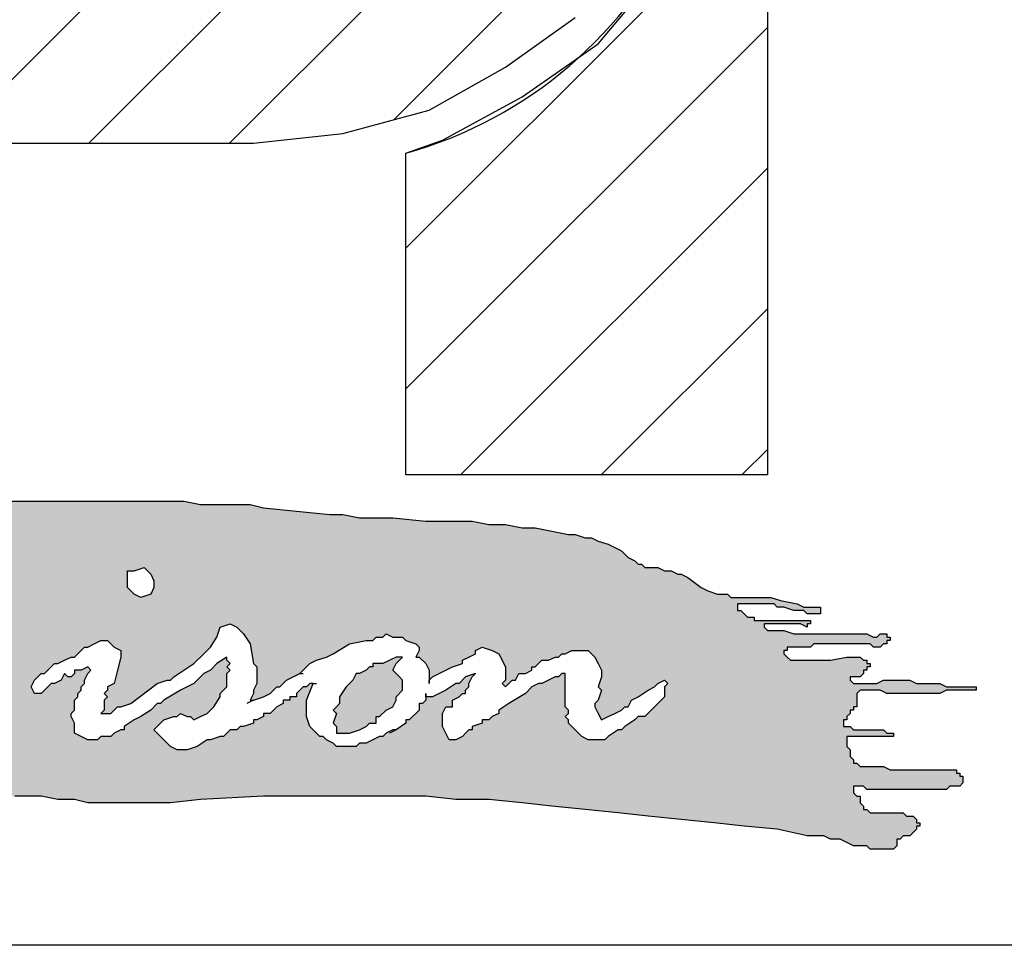
# Model space of a CAD drawing. Extents: x 198 to 416, y -33 to 253.
# Drawn here: x 226 to 251, y -27 to -3 of the extents above; entities that cross this region are included whole.
import ezdxf

# ---------------------------------------------------------------- set-up
doc = ezdxf.new("R2010")
doc.units = 0
doc.header["$LTSCALE"] = 5
doc.header["$MEASUREMENT"] = 0
doc.layers.get('0').update_dxf_attribs({"linetype": 'CONTINUOUS'})
doc.layers.add('AM_8', color=1, linetype='CONTINUOUS', lineweight=15)
doc.layers.add('PDF_Geometry', color=7, linetype='CONTINUOUS')
pattern_1 = [(45, (0, 0), (-0.0707107, 0.0707107), [])]

# ---------------------------------------------------------------- blocks, each defined once
blk = doc.blocks.new('logo')
at = {"layer": 'AM_8'}
h = blk.add_hatch(dxfattribs=at)
h.set_pattern_fill('_USER', scale=0.1, angle=45, style=0, pattern_type=0)
h.set_pattern_definition(pattern_1)
h.paths.add_polyline_path([(3.16667, 9.88667), (3.25667, 9.89667), (3.34333, 9.92), (3.42, 9.96333), (3.49, 10.01333), (3.53333, 10.06333), (3.56333, 10.12667), (3.57667, 10.18), (3.57667, 10.23333), (3.56333, 10.29), (3.53667, 10.34333), (3.48333, 10.4), (3.42333, 10.45), (3.35333, 10.48333), (3.27, 10.51333), (3.18333, 10.52667), (2.52, 10.52667), (2.52, 10.29667), (3.13333, 10.29667), (3.17, 10.29), (3.20667, 10.27333), (3.23667, 10.24667), (3.24667, 10.22333), (3.24667, 10.19667), (3.23667, 10.17), (3.20667, 10.14), (3.16667, 10.12), (3.12333, 10.11333), (2.52, 10.11333), (2.52, 9.55333), (2.88333, 9.55333), (2.88333, 9.88667)])
h = blk.add_hatch(dxfattribs=at)
h.set_pattern_fill('_USER', scale=0.1, angle=45, style=0, pattern_type=0)
h.set_pattern_definition(pattern_1)
edge = h.paths.add_edge_path()
edge.add_line((3.32, 9.55333), (3.68333, 9.55333))
edge.add_line((3.68333, 9.55333), (3.68333, 10.11333))
edge.add_line((3.68333, 10.11333), (3.59667, 10.11333))
edge.add_arc((3.202, 10.29466), 0.43433, 331.54555, 335.32434, ccw=False)
edge.add_line((3.58386, 10.08772), (3.56333, 10.04667))
edge.add_line((3.56333, 10.04667), (3.51333, 9.98667))
edge.add_line((3.51333, 9.98667), (3.49438, 9.97348))
edge.add_arc((3.202, 10.29466), 0.43433, 285.76445, 312.31351, ccw=False)
edge.add_line((3.32, 9.87667), (3.32, 9.55333))
h = blk.add_hatch(color=7, dxfattribs=at)
h.paths.add_polyline_path([(3.11333, 9.52333), (3.09667, 9.52667), (2.88667, 9.52667), (2.82333, 9.53), (2.79, 9.53), (2.76, 9.53333), (2.5, 9.53333), (2.47, 9.53), (2.43667, 9.53), (2.42, 9.52667), (2.40333, 9.52667), (2.39667, 9.52333), (2.39, 9.52333), (2.37333, 9.52), (2.37, 9.51333), (2.37, 9.5), (2.36, 9.48), (2.35333, 9.47333), (2.35667, 9.47), (2.34333, 9.45), (2.34333, 9.44667), (2.34, 9.44333), (2.33333, 9.43333), (2.32667, 9.42667), (2.32667, 9.42), (2.32333, 9.41667), (2.32, 9.41667), (2.32, 9.41), (2.31667, 9.40667), (2.31, 9.40333), (2.30667, 9.4), (2.30667, 9.39667), (2.3, 9.39), (2.29667, 9.39), (2.29667, 9.38333), (2.29, 9.37667), (2.28, 9.36), (2.27333, 9.35667), (2.27, 9.35667), (2.26333, 9.36333), (2.25667, 9.35), (2.25667, 9.30333), (2.26, 9.30333), (2.26667, 9.30667), (2.27667, 9.31333), (2.28, 9.32333), (2.27667, 9.32667), (2.27, 9.32667), (2.26667, 9.33), (2.26667, 9.33333), (2.27, 9.34), (2.27667, 9.34667), (2.28, 9.35333), (2.29667, 9.35667), (2.31667, 9.35667), (2.32, 9.35), (2.33, 9.35), (2.33667, 9.35333), (2.34667, 9.36), (2.35333, 9.36333), (2.36333, 9.37), (2.37, 9.37667), (2.38, 9.38333), (2.39333, 9.39), (2.4, 9.38667), (2.4, 9.38), (2.39333, 9.36), (2.38667, 9.35), (2.38333, 9.34333), (2.37667, 9.33667), (2.37333, 9.32667), (2.37667, 9.32333), (2.38667, 9.32667), (2.38667, 9.33), (2.39333, 9.33), (2.39667, 9.33333), (2.40333, 9.33667), (2.40667, 9.33667), (2.42, 9.34333), (2.42667, 9.35), (2.43333, 9.35333), (2.44333, 9.36), (2.46, 9.37), (2.47, 9.37667), (2.47667, 9.37667), (2.48333, 9.38333), (2.49333, 9.38667), (2.50333, 9.38), (2.50667, 9.37667), (2.50667, 9.35667), (2.50333, 9.35), (2.5, 9.34), (2.5, 9.33333), (2.49333, 9.33), (2.49667, 9.32667), (2.49333, 9.32333), (2.49, 9.31333), (2.48667, 9.31), (2.48667, 9.30667), (2.48333, 9.3), (2.48, 9.29), (2.47333, 9.28), (2.48333, 9.28), (2.49, 9.28333), (2.51333, 9.28333), (2.53, 9.28), (2.54, 9.27333), (2.54, 9.25333), (2.53667, 9.25333), (2.52667, 9.25667), (2.52, 9.26667), (2.52, 9.27), (2.51667, 9.27), (2.51, 9.27333), (2.48667, 9.27333), (2.48333, 9.27), (2.47667, 9.27), (2.47, 9.26667), (2.46667, 9.26667), (2.46667, 9.26), (2.46333, 9.25667), (2.46, 9.25), (2.45667, 9.24667), (2.45333, 9.24), (2.45, 9.23667), (2.45, 9.22667), (2.44333, 9.22333), (2.44333, 9.22), (2.44, 9.21667), (2.44, 9.21), (2.43, 9.2), (2.43, 9.19333), (2.42667, 9.19), (2.42333, 9.18333), (2.41718, 9.1741), (2.43, 9.17667), (2.44667, 9.18333), (2.46, 9.18667), (2.51, 9.19667), (2.52333, 9.19667), (2.54, 9.2), (2.55667, 9.2), (2.57333, 9.20333), (2.62, 9.20333), (2.63667, 9.20667), (2.65333, 9.20667), (2.67, 9.21), (2.67667, 9.21333), (2.71, 9.21333), (2.71667, 9.21), (2.72333, 9.21), (2.73, 9.20667), (2.73333, 9.20667), (2.74667, 9.2), (2.75667, 9.2), (2.76, 9.19667), (2.79667, 9.19667), (2.81333, 9.2), (2.82667, 9.20333), (2.84333, 9.20667), (2.85, 9.20667), (2.86, 9.21), (2.86667, 9.21), (2.87333, 9.21333), (2.88333, 9.21667), (2.90333, 9.22667), (2.91333, 9.22667), (2.91667, 9.23), (2.95333, 9.23), (2.97, 9.22667), (2.98667, 9.22667), (3, 9.22333), (3.08333, 9.22333), (3.11333, 9.22667), (3.17667, 9.23), (3.34, 9.23), (3.37, 9.22667), (3.40333, 9.22667), (3.43667, 9.22333), (3.46667, 9.22), (3.53333, 9.21333), (3.56333, 9.21), (3.63, 9.20333), (3.66, 9.2), (3.69333, 9.19667), (3.72333, 9.19), (3.74, 9.19), (3.74667, 9.18667), (3.75667, 9.18667), (3.77, 9.18), (3.78333, 9.18), (3.78667, 9.17667), (3.81, 9.17667), (3.81333, 9.18), (3.81333, 9.18667), (3.81667, 9.18667), (3.82, 9.19), (3.82667, 9.19), (3.83333, 9.19667), (3.83333, 9.2), (3.83667, 9.2), (3.83667, 9.20333), (3.83333, 9.20333), (3.83333, 9.20667), (3.83, 9.21), (3.82333, 9.21), (3.82, 9.21333), (3.78667, 9.21333), (3.78333, 9.21667), (3.78, 9.21667), (3.78, 9.22), (3.77667, 9.22333), (3.77667, 9.23), (3.77333, 9.23), (3.77, 9.23333), (3.77, 9.24), (3.78, 9.24), (3.78333, 9.23667), (3.86333, 9.23667), (3.86667, 9.24), (3.87667, 9.24), (3.88, 9.24333), (3.88, 9.25), (3.87667, 9.25), (3.87667, 9.25333), (3.87333, 9.25333), (3.87333, 9.25667), (3.80667, 9.25667), (3.8, 9.26), (3.77667, 9.26), (3.77333, 9.26333), (3.77, 9.26333), (3.77, 9.26667), (3.76667, 9.27), (3.76667, 9.27667), (3.76333, 9.28), (3.76333, 9.29), (3.81, 9.29), (3.81, 9.29333), (3.80333, 9.29333), (3.8, 9.29667), (3.77, 9.29667), (3.76667, 9.3), (3.76, 9.3), (3.76, 9.30667), (3.76333, 9.30667), (3.76333, 9.31), (3.76667, 9.31333), (3.76667, 9.31667), (3.77, 9.31667), (3.77, 9.32), (3.77333, 9.32), (3.77333, 9.33333), (3.77667, 9.33667), (3.79667, 9.33667), (3.80333, 9.33333), (3.85667, 9.33333), (3.86333, 9.33667), (3.89333, 9.33667), (3.89333, 9.34), (3.86333, 9.34), (3.85667, 9.34333), (3.83333, 9.34333), (3.82667, 9.34667), (3.8, 9.34667), (3.79333, 9.34333), (3.77, 9.34333), (3.76667, 9.34667), (3.76667, 9.35), (3.77667, 9.35), (3.78, 9.35333), (3.78, 9.35667), (3.78333, 9.35667), (3.78333, 9.36), (3.78667, 9.36), (3.78667, 9.36333), (3.78333, 9.36333), (3.78333, 9.36667), (3.78, 9.36667), (3.77667, 9.37), (3.76333, 9.37), (3.74667, 9.36667), (3.70667, 9.36667), (3.7, 9.37333), (3.7, 9.37667), (3.70333, 9.37667), (3.70333, 9.38), (3.72667, 9.38), (3.73, 9.38333), (3.78667, 9.38333), (3.79, 9.38), (3.79667, 9.38), (3.8, 9.38333), (3.80333, 9.38333), (3.80333, 9.38667), (3.80667, 9.38667), (3.80667, 9.39), (3.80333, 9.39), (3.80333, 9.39333), (3.79667, 9.39333), (3.79333, 9.39), (3.79, 9.39), (3.78333, 9.39333), (3.71, 9.39333), (3.7, 9.39667), (3.68333, 9.39667), (3.68, 9.4), (3.68, 9.40333), (3.71667, 9.40333), (3.72333, 9.4), (3.72333, 9.40333), (3.72667, 9.40333), (3.72667, 9.40667), (3.67, 9.40667), (3.67, 9.41), (3.66333, 9.41), (3.65667, 9.41667), (3.65333, 9.41667), (3.65333, 9.42333), (3.69, 9.42333), (3.69333, 9.42), (3.7, 9.42), (3.71, 9.41667), (3.72, 9.41667), (3.72333, 9.41333), (3.73667, 9.41333), (3.73667, 9.42), (3.72, 9.42), (3.71333, 9.42333), (3.69667, 9.42667), (3.68667, 9.43), (3.64667, 9.43), (3.64333, 9.43333), (3.63333, 9.43333), (3.62333, 9.43667), (3.61667, 9.44), (3.60333, 9.45), (3.59667, 9.45333), (3.59333, 9.45333), (3.58667, 9.45667), (3.58, 9.45667), (3.57333, 9.46), (3.56, 9.46), (3.55667, 9.46333), (3.55333, 9.46333), (3.55, 9.46667), (3.54333, 9.47), (3.53667, 9.47667), (3.52333, 9.48333), (3.51333, 9.48667), (3.50667, 9.49), (3.5, 9.49), (3.49, 9.49333), (3.48333, 9.49333), (3.45, 9.5), (3.43667, 9.5), (3.42, 9.50333), (3.40333, 9.50333), (3.38667, 9.50667), (3.34, 9.50667), (3.30667, 9.51), (3.27333, 9.51), (3.25667, 9.51333), (3.24333, 9.51333), (3.17667, 9.52), (3.16333, 9.52333)])
h.paths.add_polyline_path([(2.92, 9.37), (2.91333, 9.36333), (2.90667, 9.35333), (2.89333, 9.34667), (2.88667, 9.34), (2.88333, 9.34), (2.87667, 9.33333), (2.87, 9.33333), (2.86333, 9.32667), (2.85333, 9.32333), (2.84667, 9.32), (2.84333, 9.32), (2.83333, 9.31333), (2.83, 9.31667), (2.81667, 9.31), (2.81, 9.31), (2.80333, 9.30667), (2.79333, 9.30333), (2.79, 9.3), (2.77667, 9.3), (2.77333, 9.29667), (2.76667, 9.29667), (2.75333, 9.29333), (2.74333, 9.29), (2.72667, 9.29), (2.72, 9.28667), (2.71, 9.29), (2.70333, 9.28667), (2.7, 9.28667), (2.69667, 9.29), (2.69667, 9.28667), (2.69333, 9.28667), (2.68667, 9.29), (2.68, 9.29), (2.67333, 9.29667), (2.67, 9.29667), (2.66667, 9.3), (2.66667, 9.30333), (2.67, 9.31), (2.67667, 9.31333), (2.70333, 9.33), (2.74667, 9.35), (2.75, 9.35333), (2.75667, 9.35333), (2.76333, 9.36), (2.76667, 9.36), (2.79333, 9.37), (2.80333, 9.37333), (2.81667, 9.38), (2.83, 9.38333), (2.84333, 9.38333), (2.85, 9.38), (2.85333, 9.37667), (2.85333, 9.37333), (2.84667, 9.36), (2.83667, 9.36), (2.83667, 9.36333), (2.82667, 9.36), (2.82, 9.36333), (2.81667, 9.36), (2.80667, 9.36), (2.8, 9.35667), (2.77333, 9.35), (2.75333, 9.34333), (2.74667, 9.34), (2.73667, 9.33333), (2.71333, 9.32333), (2.70667, 9.31667), (2.71, 9.31667), (2.71333, 9.31333), (2.75, 9.31333), (2.77333, 9.32), (2.78, 9.32), (2.79333, 9.32667), (2.8, 9.32667), (2.80667, 9.33), (2.81, 9.33), (2.82333, 9.33667), (2.83333, 9.33667), (2.83667, 9.34), (2.84667, 9.34667), (2.85667, 9.34667), (2.86, 9.35333), (2.86667, 9.35333), (2.88, 9.36333), (2.88667, 9.36667), (2.89667, 9.37333), (2.9, 9.37333), (2.9, 9.38), (2.90333, 9.38), (2.9, 9.38333), (2.90333, 9.38667), (2.89667, 9.39333), (2.89667, 9.39667), (2.89333, 9.39667), (2.88, 9.40333), (2.85, 9.41), (2.83333, 9.41333), (2.81, 9.41333), (2.80333, 9.41667), (2.79667, 9.41333), (2.78667, 9.41333), (2.77, 9.41667), (2.76667, 9.42), (2.76667, 9.42667), (2.77667, 9.43667), (2.78667, 9.44), (2.79333, 9.44333), (2.81, 9.44667), (2.82333, 9.45333), (2.83, 9.45333), (2.87, 9.47333), (2.87333, 9.47667), (2.87667, 9.48333), (2.87333, 9.48667), (2.87, 9.48667), (2.86667, 9.49), (2.86333, 9.49), (2.84333, 9.49333), (2.83, 9.49667), (2.82333, 9.49333), (2.82, 9.49667), (2.81, 9.49333), (2.80667, 9.49667), (2.80333, 9.49667), (2.8, 9.49333), (2.79, 9.49333), (2.78667, 9.49), (2.79, 9.48333), (2.79, 9.47667), (2.78, 9.45667), (2.77667, 9.44667), (2.77, 9.43333), (2.76667, 9.43), (2.74333, 9.38333), (2.74, 9.38), (2.73333, 9.36), (2.73, 9.35667), (2.73, 9.35333), (2.72333, 9.34667), (2.71667, 9.35), (2.71333, 9.35333), (2.70667, 9.36333), (2.7, 9.37), (2.70667, 9.38), (2.71333, 9.39333), (2.72, 9.4), (2.72333, 9.40667), (2.72333, 9.41), (2.72667, 9.41333), (2.72667, 9.41667), (2.73333, 9.42333), (2.73333, 9.42667), (2.73667, 9.43), (2.73667, 9.43333), (2.74, 9.43333), (2.74333, 9.44333), (2.75, 9.44667), (2.74667, 9.45), (2.75333, 9.45667), (2.75, 9.45667), (2.75667, 9.47), (2.76333, 9.47667), (2.76333, 9.48333), (2.77, 9.48667), (2.77, 9.49), (2.75667, 9.49), (2.74667, 9.48667), (2.73333, 9.48667), (2.72333, 9.48333), (2.70667, 9.48333), (2.70667, 9.48), (2.69667, 9.48), (2.69, 9.47667), (2.68, 9.47333), (2.67667, 9.47333), (2.67, 9.46667), (2.66333, 9.46333), (2.65667, 9.45667), (2.65, 9.46), (2.64667, 9.46667), (2.64667, 9.47333), (2.65, 9.47667), (2.66, 9.48333), (2.66667, 9.48667), (2.67667, 9.49), (2.69, 9.49333), (2.69333, 9.49333), (2.69667, 9.49), (2.7, 9.49333), (2.71667, 9.5), (2.74333, 9.5), (2.75, 9.50333), (2.75667, 9.50333), (2.77, 9.50667), (2.78, 9.51), (2.78333, 9.51), (2.78667, 9.50667), (2.8, 9.51), (2.84, 9.51), (2.86, 9.50667), (2.87, 9.50667), (2.88333, 9.5), (2.89667, 9.49), (2.9, 9.48667), (2.9, 9.47667), (2.89667, 9.47), (2.88, 9.45667), (2.84667, 9.44), (2.83, 9.43333), (2.83667, 9.43333), (2.85, 9.43), (2.85333, 9.43), (2.86333, 9.42667), (2.87, 9.42333), (2.89333, 9.41667), (2.90333, 9.40667), (2.90667, 9.40667), (2.91, 9.40333), (2.91, 9.39667), (2.91333, 9.39333), (2.91667, 9.38667), (2.92, 9.38333)], flags=16)
h.paths.add_polyline_path([(3.06667, 9.44), (3.06333, 9.43333), (3.05333, 9.43), (3.04667, 9.43333), (3.04, 9.44), (3.04, 9.45667), (3.04667, 9.45667), (3.05667, 9.46), (3.06333, 9.45333), (3.06667, 9.44667)], flags=16)
h.paths.add_polyline_path([(3.31, 9.29667), (3.30667, 9.29667), (3.3, 9.29333), (3.29667, 9.29), (3.29333, 9.29), (3.28, 9.28333), (3.27333, 9.28333), (3.27, 9.28), (3.25, 9.28), (3.24667, 9.28333), (3.24, 9.28667), (3.23667, 9.29), (3.23333, 9.29), (3.22333, 9.3), (3.22, 9.31), (3.22, 9.32667), (3.22667, 9.34333), (3.22333, 9.34333), (3.22, 9.34), (3.21667, 9.34), (3.21, 9.33333), (3.21, 9.33), (3.20333, 9.33), (3.20333, 9.32667), (3.19667, 9.32667), (3.19667, 9.32333), (3.19, 9.32), (3.18333, 9.31333), (3.17667, 9.31333), (3.17667, 9.31), (3.17, 9.30667), (3.16667, 9.30667), (3.16667, 9.30333), (3.15667, 9.3), (3.15333, 9.3), (3.15, 9.29667), (3.14333, 9.29667), (3.13667, 9.29), (3.13333, 9.29), (3.12333, 9.28667), (3.12, 9.28667), (3.11, 9.28), (3.1, 9.27667), (3.09, 9.27667), (3.08333, 9.28), (3.06667, 9.29667), (3.07667, 9.30667), (3.08667, 9.31), (3.09, 9.31), (3.09333, 9.31333), (3.1, 9.31), (3.10333, 9.31), (3.10667, 9.30667), (3.12, 9.31333), (3.12667, 9.32), (3.13333, 9.33), (3.13333, 9.33333), (3.14, 9.34), (3.14, 9.35333), (3.14333, 9.35667), (3.14, 9.36), (3.14333, 9.36333), (3.14, 9.36667), (3.14, 9.37), (3.13, 9.36333), (3.12333, 9.35667), (3.11667, 9.35333), (3.10667, 9.34333), (3.09333, 9.33667), (3.07667, 9.32667), (3.07333, 9.32333), (3.07, 9.32333), (3.06333, 9.31667), (3.05333, 9.31), (3.04667, 9.30667), (3.03667, 9.3), (3.03667, 9.29667), (3.03333, 9.29667), (3.02667, 9.29333), (3.02333, 9.29), (3.01333, 9.29), (3.01, 9.28667), (3, 9.28667), (2.98667, 9.29333), (2.98667, 9.30333), (2.98333, 9.31), (2.98333, 9.31333), (2.98667, 9.31667), (2.98667, 9.32667), (2.99, 9.33), (2.99, 9.33333), (2.99333, 9.33667), (2.99333, 9.34), (2.99667, 9.34333), (2.99667, 9.34667), (3, 9.35333), (3.00333, 9.35667), (3, 9.36), (2.99333, 9.35667), (2.98667, 9.35667), (2.98667, 9.35333), (2.98333, 9.35), (2.98, 9.35), (2.97667, 9.35333), (2.97333, 9.34667), (2.96667, 9.34333), (2.96333, 9.34333), (2.95333, 9.33333), (2.94667, 9.33333), (2.94333, 9.34), (2.94667, 9.34667), (2.95333, 9.35333), (2.95667, 9.35333), (2.96667, 9.36333), (2.97, 9.36333), (2.98333, 9.37), (2.98667, 9.37), (2.99667, 9.38), (3, 9.38), (3.01333, 9.38667), (3.02, 9.38667), (3.02667, 9.38), (3.03333, 9.37667), (3.03333, 9.37), (3.02667, 9.34333), (3.02, 9.34), (3.02, 9.33667), (3.01667, 9.33333), (3.02, 9.33), (3.01667, 9.32667), (3.01667, 9.31667), (3.01333, 9.31333), (3.02333, 9.31333), (3.03, 9.32), (3.03333, 9.32), (3.04333, 9.32333), (3.07, 9.34333), (3.08, 9.34667), (3.08333, 9.34667), (3.08667, 9.35), (3.10667, 9.36333), (3.12333, 9.38), (3.13, 9.39), (3.13333, 9.4), (3.14333, 9.40333), (3.15, 9.4), (3.15667, 9.39333), (3.16333, 9.38333), (3.16667, 9.36333), (3.17, 9.36), (3.17, 9.34333), (3.16667, 9.33667), (3.16667, 9.33333), (3.16333, 9.32667), (3.16667, 9.32667), (3.17667, 9.33), (3.18333, 9.33333), (3.19, 9.34), (3.19333, 9.34), (3.2, 9.34667), (3.21333, 9.35333), (3.22333, 9.36333), (3.23, 9.36667), (3.24, 9.37), (3.24667, 9.37333), (3.26333, 9.38333), (3.28, 9.38667), (3.28667, 9.38667), (3.29, 9.39), (3.29667, 9.39), (3.3, 9.39333), (3.30667, 9.39), (3.31667, 9.39), (3.32, 9.38667), (3.33, 9.38333), (3.33333, 9.38), (3.33333, 9.37667), (3.33, 9.37), (3.33333, 9.37), (3.34, 9.36333), (3.34333, 9.35667), (3.34333, 9.34667), (3.34667, 9.35), (3.36667, 9.36), (3.37667, 9.36333), (3.37667, 9.36667), (3.39, 9.37333), (3.39, 9.37667), (3.39667, 9.38), (3.40667, 9.37667), (3.41333, 9.37333), (3.42, 9.36), (3.42, 9.34667), (3.41667, 9.34333), (3.42, 9.34), (3.42667, 9.34667), (3.43, 9.34667), (3.43333, 9.35333), (3.44, 9.35333), (3.44667, 9.35667), (3.44667, 9.36), (3.45, 9.36), (3.45667, 9.36667), (3.46333, 9.36667), (3.47, 9.37), (3.47333, 9.37), (3.47667, 9.37333), (3.48, 9.37333), (3.48667, 9.37667), (3.50333, 9.37667), (3.51, 9.37), (3.51667, 9.35667), (3.51667, 9.35), (3.51333, 9.34), (3.51667, 9.33667), (3.51333, 9.32667), (3.51, 9.32333), (3.51, 9.32), (3.51667, 9.30667), (3.53667, 9.31667), (3.54, 9.32), (3.54333, 9.32), (3.54667, 9.32667), (3.55333, 9.33), (3.56333, 9.33667), (3.57, 9.34), (3.57333, 9.34333), (3.58, 9.34667), (3.58333, 9.34333), (3.58, 9.34), (3.58, 9.33), (3.56, 9.31), (3.55333, 9.31), (3.55, 9.30667), (3.54, 9.3), (3.53667, 9.29667), (3.53333, 9.29667), (3.52333, 9.29), (3.52, 9.28667), (3.50333, 9.28667), (3.49667, 9.29), (3.48333, 9.30333), (3.48333, 9.30667), (3.48, 9.31), (3.48333, 9.31333), (3.48333, 9.31667), (3.48, 9.32), (3.48, 9.35333), (3.47667, 9.35333), (3.47333, 9.35), (3.47, 9.35), (3.45667, 9.34333), (3.45333, 9.34333), (3.44667, 9.34), (3.44, 9.33333), (3.42333, 9.32333), (3.41333, 9.31667), (3.41333, 9.31333), (3.40667, 9.31), (3.40333, 9.30667), (3.39667, 9.30667), (3.39667, 9.30333), (3.38667, 9.3), (3.38667, 9.29667), (3.38333, 9.29667), (3.37667, 9.29), (3.37, 9.28667), (3.36333, 9.28667), (3.35667, 9.3), (3.35667, 9.31333), (3.36, 9.32), (3.36667, 9.32), (3.36667, 9.32667), (3.37333, 9.33), (3.37667, 9.33333), (3.38, 9.33333), (3.38, 9.33667), (3.38333, 9.34), (3.38333, 9.34333), (3.38667, 9.35), (3.39, 9.35333), (3.38, 9.35), (3.37333, 9.34333), (3.37, 9.34333), (3.36, 9.33667), (3.34667, 9.33), (3.34, 9.33), (3.34, 9.32667), (3.33667, 9.32333), (3.33333, 9.32333), (3.33333, 9.31667), (3.32333, 9.30667), (3.32, 9.30667), (3.32, 9.30333)], flags=16)
blk.add_hatch(color=7, dxfattribs=at).paths.add_polyline_path([(3.30667, 9.32), (3.31, 9.32667), (3.31, 9.33), (3.31667, 9.33667), (3.31667, 9.34667), (3.30667, 9.35667), (3.31, 9.36333), (3.31667, 9.37), (3.31, 9.37), (3.29667, 9.36333), (3.28667, 9.36333), (3.28667, 9.36), (3.28333, 9.36), (3.28, 9.35667), (3.27333, 9.35333), (3.27, 9.35333), (3.26667, 9.34667), (3.26, 9.34), (3.25333, 9.33), (3.25333, 9.32333), (3.24667, 9.31667), (3.25, 9.31333), (3.24667, 9.30333), (3.25, 9.3), (3.25, 9.29333), (3.26333, 9.29333), (3.27333, 9.29667), (3.28, 9.3), (3.28333, 9.30333), (3.29, 9.30333), (3.29, 9.31), (3.29333, 9.31), (3.3, 9.31667)])
for p, q in [((3.68333, 10.11333), (3.68333, 9.55333)), ((3.32, 9.55333), (3.32, 9.87667)), ((3.68333, 9.55333), (3.32, 9.55333))]:
    blk.add_line(p, q)
blk.add_arc((3.202, 10.29466), 0.43433, 285.76445, 335.32434)
at = {"layer": 'PDF_Geometry', "lineweight": 25}
for points in [[(2.52, 10.11333), (2.52, 9.55333), (2.88333, 9.55333), (2.88333, 9.88667), (3.16667, 9.88667), (3.25667, 9.89667), (3.34333, 9.92), (3.42, 9.96333), (3.49, 10.01333)], [(2.92, 9.52667), (2.95333, 9.52667), (3.01667, 9.52667), (3.05, 9.52667), (3.08333, 9.52667), (3.09667, 9.52667), (3.11333, 9.52333), (3.13, 9.52333), (3.14667, 9.52333), (3.16333, 9.52333), (3.17667, 9.52), (3.21, 9.51667), (3.24333, 9.51333), (3.25667, 9.51333), (3.27333, 9.51), (3.30667, 9.51), (3.34, 9.50667), (3.37, 9.50667), (3.38667, 9.50667), (3.40333, 9.50333), (3.42, 9.50333), (3.43667, 9.5), (3.45, 9.5), (3.46667, 9.49667), (3.48333, 9.49333), (3.49, 9.49333), (3.5, 9.49), (3.50667, 9.49), (3.51333, 9.48667), (3.52333, 9.48333), (3.53, 9.48), (3.53667, 9.47667), (3.54333, 9.47), (3.55, 9.46667), (3.55333, 9.46333), (3.55667, 9.46333), (3.56, 9.46), (3.56333, 9.46), (3.57333, 9.46), (3.58, 9.45667), (3.58333, 9.45667), (3.58667, 9.45667), (3.59333, 9.45333), (3.59667, 9.45333), (3.60333, 9.45), (3.61667, 9.44), (3.62333, 9.43667), (3.63333, 9.43333), (3.64, 9.43333), (3.64333, 9.43333), (3.64667, 9.43), (3.65333, 9.43), (3.65667, 9.43), (3.66333, 9.43), (3.67333, 9.43), (3.68, 9.43), (3.68667, 9.43), (3.69667, 9.42667), (3.71333, 9.42333), (3.72, 9.42), (3.72667, 9.42), (3.73, 9.42), (3.73333, 9.42), (3.73667, 9.42), (3.73667, 9.41667), (3.73667, 9.41333), (3.73333, 9.41333), (3.73, 9.41333), (3.72667, 9.41333), (3.72333, 9.41333), (3.72, 9.41667), (3.71667, 9.41667), (3.71333, 9.41667), (3.71, 9.41667), (3.7, 9.42), (3.69333, 9.42), (3.69, 9.42333), (3.68333, 9.42333), (3.67667, 9.42333), (3.67333, 9.42333), (3.67, 9.42333), (3.66333, 9.42333), (3.66, 9.42333), (3.65667, 9.42333), (3.65333, 9.42333), (3.65333, 9.42), (3.65333, 9.41667), (3.65667, 9.41667), (3.66, 9.41333), (3.66333, 9.41), (3.66667, 9.41), (3.67, 9.41), (3.67, 9.40667), (3.67667, 9.40667), (3.68, 9.40667), (3.68333, 9.40667), (3.68667, 9.40667), (3.69667, 9.40667), (3.7, 9.40667), (3.70333, 9.40667), (3.71333, 9.40667), (3.72, 9.40667), (3.72333, 9.40667), (3.72667, 9.40667), (3.72667, 9.40333), (3.72333, 9.40333), (3.72333, 9.4), (3.71667, 9.40333), (3.71333, 9.40333), (3.71, 9.40333), (3.70667, 9.40333), (3.70333, 9.40333), (3.69667, 9.40333), (3.69333, 9.40333), (3.69, 9.40333), (3.68667, 9.40333), (3.68333, 9.40333), (3.68, 9.40333), (3.68, 9.4), (3.68333, 9.39667), (3.68667, 9.39667), (3.69, 9.39667), (3.69333, 9.39667), (3.69667, 9.39667), (3.7, 9.39667), (3.71, 9.39333), (3.71667, 9.39333), (3.72667, 9.39333), (3.73333, 9.39333), (3.74, 9.39333), (3.75, 9.39333), (3.75667, 9.39333), (3.77333, 9.39333), (3.78333, 9.39333), (3.79, 9.39), (3.79333, 9.39), (3.79667, 9.39333), (3.8, 9.39333), (3.80333, 9.39333), (3.80333, 9.39), (3.80667, 9.39), (3.80667, 9.38667), (3.80333, 9.38667), (3.80333, 9.38333), (3.8, 9.38333), (3.79667, 9.38), (3.79333, 9.38), (3.79, 9.38), (3.78667, 9.38333), (3.77667, 9.38333), (3.77, 9.38333), (3.76333, 9.38333), (3.74667, 9.38333), (3.73667, 9.38333), (3.73333, 9.38333), (3.73, 9.38333), (3.72667, 9.38), (3.72333, 9.38), (3.71667, 9.38), (3.71333, 9.38), (3.71, 9.38), (3.70667, 9.38), (3.70333, 9.38), (3.70333, 9.37667), (3.7, 9.37667), (3.7, 9.37333), (3.70333, 9.37), (3.70667, 9.36667), (3.71667, 9.36667), (3.72333, 9.36667), (3.73, 9.36667), (3.74667, 9.36667), (3.76333, 9.37), (3.77333, 9.37), (3.77667, 9.37), (3.78, 9.36667), (3.78333, 9.36667), (3.78333, 9.36333), (3.78667, 9.36333), (3.78667, 9.36), (3.78333, 9.36), (3.78333, 9.35667), (3.78, 9.35667), (3.78, 9.35333), (3.77667, 9.35), (3.77333, 9.35), (3.77, 9.35), (3.76667, 9.35), (3.76667, 9.34667), (3.77, 9.34333), (3.77333, 9.34333), (3.77667, 9.34333), (3.79333, 9.34333), (3.8, 9.34667), (3.81, 9.34667), (3.81667, 9.34667), (3.82667, 9.34667), (3.83333, 9.34333), (3.84, 9.34333), (3.85, 9.34333), (3.85667, 9.34333), (3.86333, 9.34), (3.86667, 9.34), (3.87, 9.34), (3.87667, 9.34), (3.88, 9.34), (3.88667, 9.34), (3.89, 9.34), (3.89333, 9.34), (3.89333, 9.33667), (3.89, 9.33667), (3.88667, 9.33667), (3.88, 9.33667), (3.87333, 9.33667), (3.86333, 9.33667), (3.85667, 9.33333), (3.85, 9.33333), (3.84, 9.33333), (3.83333, 9.33333), (3.82667, 9.33333), (3.82, 9.33333), (3.81333, 9.33333), (3.81, 9.33333), (3.80667, 9.33333), (3.80333, 9.33333), (3.79667, 9.33667), (3.79333, 9.33667), (3.78667, 9.33667), (3.78333, 9.33667), (3.78, 9.33667), (3.77667, 9.33667), (3.77333, 9.33333), (3.77333, 9.33), (3.77333, 9.32333), (3.77333, 9.32), (3.77, 9.32), (3.77, 9.31667), (3.76667, 9.31667), (3.76667, 9.31333), (3.76333, 9.31), (3.76333, 9.30667), (3.76, 9.30667), (3.76, 9.30333), (3.76, 9.3), (3.76333, 9.3), (3.76667, 9.3), (3.77, 9.29667), (3.77333, 9.29667), (3.77667, 9.29667), (3.78667, 9.29667), (3.79333, 9.29667), (3.79667, 9.29667), (3.8, 9.29667), (3.80333, 9.29333), (3.80667, 9.29333), (3.81, 9.29333), (3.81, 9.29), (3.80667, 9.29), (3.80333, 9.29), (3.8, 9.29), (3.79667, 9.29), (3.79333, 9.29), (3.79, 9.29), (3.78, 9.29), (3.77333, 9.29), (3.77, 9.29), (3.76333, 9.29), (3.76333, 9.28667), (3.76333, 9.28333), (3.76333, 9.28), (3.76667, 9.27667), (3.76667, 9.27), (3.77, 9.26667), (3.77, 9.26333), (3.77333, 9.26333), (3.77667, 9.26), (3.78333, 9.26), (3.78667, 9.26), (3.79, 9.26), (3.8, 9.26), (3.80667, 9.25667), (3.81333, 9.25667), (3.82333, 9.25667), (3.84, 9.25667), (3.85333, 9.25667), (3.86333, 9.25667), (3.86667, 9.25667), (3.87, 9.25667), (3.87333, 9.25667), (3.87333, 9.25333), (3.87667, 9.25333), (3.87667, 9.25), (3.88, 9.25), (3.88, 9.24667), (3.88, 9.24333), (3.87667, 9.24), (3.87333, 9.24), (3.87, 9.24), (3.86667, 9.24), (3.86333, 9.23667), (3.86, 9.23667), (3.85, 9.23667), (3.83333, 9.23667), (3.82667, 9.23667), (3.82, 9.23667), (3.80333, 9.23667), (3.79667, 9.23667), (3.79333, 9.23667), (3.78667, 9.23667), (3.78333, 9.23667), (3.78, 9.24), (3.77667, 9.24), (3.77333, 9.24), (3.77, 9.24), (3.77, 9.23667), (3.77, 9.23333), (3.77333, 9.23), (3.77667, 9.23), (3.77667, 9.22333), (3.78, 9.22), (3.78, 9.21667), (3.78333, 9.21667), (3.78667, 9.21333), (3.79667, 9.21333), (3.8, 9.21333), (3.80333, 9.21333), (3.81333, 9.21333), (3.81667, 9.21333), (3.82, 9.21333), (3.82333, 9.21), (3.82667, 9.21), (3.83, 9.21), (3.83333, 9.20667), (3.83333, 9.20333), (3.83667, 9.20333), (3.83667, 9.2), (3.83333, 9.2), (3.83333, 9.19667), (3.83, 9.19333), (3.82667, 9.19), (3.82, 9.19), (3.81667, 9.18667), (3.81333, 9.18667), (3.81333, 9.18333), (3.81333, 9.18), (3.81, 9.17667), (3.80667, 9.17667), (3.80333, 9.17667), (3.79667, 9.17667), (3.79333, 9.17667), (3.79, 9.17667), (3.78667, 9.17667), (3.78333, 9.18), (3.78, 9.18), (3.77, 9.18), (3.76333, 9.18333), (3.75667, 9.18667), (3.74667, 9.18667), (3.74, 9.19), (3.72333, 9.19), (3.69333, 9.19667), (3.66, 9.2), (3.63, 9.20333), (3.59667, 9.20667), (3.56333, 9.21), (3.53333, 9.21333), (3.5, 9.21667), (3.46667, 9.22), (3.43667, 9.22333), (3.40333, 9.22667), (3.37, 9.22667), (3.34, 9.23), (3.30667, 9.23), (3.27333, 9.23), (3.24333, 9.23), (3.21, 9.23), (3.17667, 9.23), (3.11333, 9.22667), (3.08333, 9.22333), (3.06667, 9.22333), (3.05, 9.22333), (3.03333, 9.22333), (3.01667, 9.22333), (3, 9.22333), (2.98667, 9.22667), (2.97, 9.22667), (2.95333, 9.23), (2.94333, 9.23), (2.93667, 9.23), (2.92667, 9.23)], [(3.22667, 9.34333), (3.22333, 9.34333), (3.22, 9.34), (3.21667, 9.34), (3.21333, 9.33667), (3.21, 9.33333), (3.21, 9.33), (3.20667, 9.33), (3.20333, 9.33), (3.20333, 9.32667), (3.19667, 9.32667), (3.19667, 9.32333), (3.19, 9.32), (3.18333, 9.31333), (3.17667, 9.31333), (3.17667, 9.31), (3.17, 9.30667), (3.16667, 9.30667), (3.16667, 9.30333), (3.15667, 9.3), (3.15333, 9.3), (3.15, 9.29667), (3.14333, 9.29667), (3.13667, 9.29), (3.13333, 9.29), (3.12333, 9.28667), (3.12, 9.28667), (3.11, 9.28), (3.1, 9.27667), (3.09, 9.27667), (3.08333, 9.28), (3.07667, 9.28667), (3.07, 9.29333), (3.06667, 9.29667), (3.07, 9.3), (3.07333, 9.30333), (3.07667, 9.30667), (3.08667, 9.31), (3.09, 9.31), (3.09333, 9.31333), (3.1, 9.31), (3.10333, 9.31), (3.10667, 9.30667), (3.11333, 9.31), (3.12, 9.31333), (3.12333, 9.31667), (3.12667, 9.32), (3.13333, 9.33), (3.13333, 9.33333), (3.13667, 9.33667), (3.14, 9.34), (3.14, 9.34333), (3.14, 9.34667), (3.14, 9.35), (3.14, 9.35333), (3.14333, 9.35667), (3.14, 9.36), (3.14333, 9.36333), (3.14, 9.36667), (3.14, 9.37), (3.13, 9.36333), (3.12333, 9.35667), (3.11667, 9.35333), (3.11, 9.34667), (3.10667, 9.34333), (3.09333, 9.33667), (3.07667, 9.32667), (3.07333, 9.32333), (3.07, 9.32333), (3.06333, 9.31667), (3.05333, 9.31), (3.04667, 9.30667), (3.03667, 9.3), (3.03667, 9.29667), (3.03333, 9.29667), (3.02667, 9.29333), (3.02333, 9.29), (3.01667, 9.29), (3.01333, 9.29), (3.01, 9.28667), (3.00667, 9.28667), (3, 9.28667), (2.99333, 9.29), (2.98667, 9.29333), (2.98667, 9.29667), (2.98667, 9.3), (2.98667, 9.30333), (2.98333, 9.31), (2.98333, 9.31333), (2.98667, 9.31667), (2.98667, 9.32333), (2.98667, 9.32667), (2.99, 9.33), (2.99, 9.33333), (2.99333, 9.33667), (2.99333, 9.34), (2.99667, 9.34333), (2.99667, 9.34667), (3, 9.35333), (3.00333, 9.35667), (3, 9.36), (2.99333, 9.35667), (2.99, 9.35667), (2.98667, 9.35667), (2.98667, 9.35333), (2.98333, 9.35), (2.98, 9.35), (2.97667, 9.35333), (2.97333, 9.34667), (2.96667, 9.34333), (2.96333, 9.34333), (2.96, 9.34), (2.95333, 9.33333), (2.95, 9.33333), (2.94667, 9.33333), (2.94333, 9.34), (2.94667, 9.34667), (2.95, 9.35), (2.95333, 9.35333), (2.95667, 9.35333), (2.96333, 9.36), (2.96667, 9.36333), (2.97, 9.36333), (2.97667, 9.36667), (2.98333, 9.37), (2.98667, 9.37), (2.99, 9.37333), (2.99667, 9.38), (3, 9.38), (3.00667, 9.38333), (3.01333, 9.38667), (3.02, 9.38667), (3.02667, 9.38), (3.03333, 9.37667), (3.03333, 9.37), (3.03, 9.35667), (3.02667, 9.34333), (3.02, 9.34), (3.02, 9.33667), (3.01667, 9.33333), (3.02, 9.33), (3.01667, 9.32667), (3.01667, 9.31667), (3.01333, 9.31333), (3.02, 9.31333), (3.02333, 9.31333), (3.03, 9.32), (3.03333, 9.32), (3.04333, 9.32333), (3.07, 9.34333), (3.08, 9.34667), (3.08333, 9.34667), (3.08667, 9.35), (3.09667, 9.35667), (3.10667, 9.36333), (3.11667, 9.37333), (3.12, 9.37667), (3.12333, 9.38), (3.13, 9.39), (3.13333, 9.4), (3.14333, 9.40333), (3.15, 9.4), (3.15667, 9.39333), (3.16333, 9.38333), (3.16667, 9.36333), (3.17, 9.36), (3.17, 9.35333), (3.17, 9.35), (3.17, 9.34333), (3.16667, 9.33667), (3.16667, 9.33333), (3.16333, 9.32667), (3.16667, 9.32667), (3.16, 9.32333)], [(3.21333, 9.35333), (3.21667, 9.35667), (3.22, 9.36), (3.22333, 9.36333), (3.23, 9.36667), (3.24, 9.37), (3.24667, 9.37333), (3.26333, 9.38333), (3.28, 9.38667), (3.28667, 9.38667), (3.29, 9.39), (3.29667, 9.39), (3.3, 9.39333), (3.30667, 9.39), (3.31667, 9.39), (3.32, 9.38667), (3.33, 9.38333), (3.33333, 9.38), (3.33333, 9.37667), (3.33, 9.37), (3.33333, 9.37), (3.34, 9.36333), (3.34333, 9.35667), (3.34333, 9.34333), (3.34333, 9.34667), (3.34667, 9.35), (3.35333, 9.35333), (3.36667, 9.36), (3.37667, 9.36333), (3.37667, 9.36667), (3.38333, 9.37), (3.39, 9.37333), (3.39, 9.37667), (3.39667, 9.38), (3.40667, 9.37667), (3.41333, 9.37333), (3.42, 9.36), (3.42, 9.35667), (3.42, 9.34667), (3.41667, 9.34333), (3.42, 9.34), (3.42333, 9.34333), (3.42667, 9.34667), (3.43, 9.34667), (3.43333, 9.35333), (3.44, 9.35333), (3.44667, 9.35667), (3.44667, 9.36), (3.45, 9.36), (3.45667, 9.36667), (3.46333, 9.36667), (3.47, 9.37), (3.47333, 9.37), (3.47667, 9.37333), (3.48, 9.37333), (3.48667, 9.37667), (3.49333, 9.37667), (3.50333, 9.37667), (3.51, 9.37), (3.51333, 9.36333), (3.51667, 9.35667), (3.51667, 9.35333), (3.51667, 9.35), (3.51333, 9.34), (3.51667, 9.33667), (3.51333, 9.32667), (3.51, 9.32333), (3.51, 9.32), (3.51333, 9.31333), (3.51667, 9.30667), (3.52333, 9.31), (3.53, 9.31333), (3.53667, 9.31667), (3.54, 9.32), (3.54333, 9.32), (3.54667, 9.32667), (3.55333, 9.33), (3.56333, 9.33667), (3.57, 9.34), (3.57333, 9.34333), (3.58, 9.34667), (3.58333, 9.34333), (3.58, 9.34), (3.58, 9.33333), (3.58, 9.33), (3.57, 9.32), (3.56, 9.31), (3.55333, 9.31), (3.55, 9.30667), (3.54, 9.3), (3.53667, 9.29667), (3.53333, 9.29667), (3.52333, 9.29), (3.52, 9.28667), (3.51667, 9.28667), (3.51333, 9.28667), (3.50667, 9.28667), (3.50333, 9.28667), (3.49667, 9.29), (3.49, 9.29667), (3.48333, 9.30333), (3.48333, 9.30667), (3.48, 9.31), (3.48333, 9.31333), (3.48333, 9.31667), (3.48, 9.32), (3.48, 9.32333), (3.48, 9.32667), (3.48, 9.33), (3.48, 9.34), (3.48, 9.34333), (3.48, 9.35), (3.48, 9.35333), (3.47667, 9.35333), (3.47333, 9.35), (3.47, 9.35), (3.46333, 9.34667), (3.45667, 9.34333), (3.45333, 9.34333), (3.44667, 9.34), (3.44, 9.33333), (3.42333, 9.32333), (3.41333, 9.31667), (3.41333, 9.31333), (3.40667, 9.31), (3.40333, 9.30667), (3.4, 9.30667), (3.39667, 9.30667), (3.39667, 9.30333), (3.38667, 9.3), (3.38667, 9.29667), (3.38333, 9.29667), (3.38, 9.29333), (3.37667, 9.29), (3.37, 9.28667), (3.36667, 9.28667), (3.36333, 9.28667), (3.36, 9.29333), (3.35667, 9.3), (3.35667, 9.31333), (3.36, 9.32), (3.36667, 9.32), (3.36667, 9.32333), (3.36667, 9.32667), (3.37333, 9.33), (3.37667, 9.33333), (3.38, 9.33333), (3.38, 9.33667), (3.38333, 9.34), (3.38333, 9.34333), (3.38667, 9.35), (3.39, 9.35333), (3.38, 9.35), (3.37333, 9.34333), (3.37, 9.34333), (3.36, 9.33667), (3.35333, 9.33333), (3.34667, 9.33), (3.34, 9.33), (3.34, 9.33333), (3.34, 9.32667), (3.33667, 9.32333), (3.33333, 9.32333), (3.33333, 9.32), (3.33333, 9.31667), (3.33, 9.31333), (3.32667, 9.31), (3.32333, 9.30667), (3.32, 9.30667), (3.32, 9.30333), (3.31, 9.29667), (3.30333, 9.29333)], [(3.16667, 9.32667), (3.17667, 9.33), (3.18333, 9.33333), (3.19, 9.34), (3.19333, 9.34), (3.19667, 9.34333), (3.2, 9.34667), (3.20667, 9.35), (3.21333, 9.35333), (3.21667, 9.35333)], [(3.31, 9.29667), (3.30667, 9.29667), (3.3, 9.29333), (3.29667, 9.29), (3.29333, 9.29), (3.28667, 9.28667), (3.28, 9.28333), (3.27333, 9.28333), (3.27, 9.28), (3.26, 9.28), (3.25667, 9.28), (3.25333, 9.28), (3.25, 9.28), (3.24667, 9.28333), (3.24, 9.28667), (3.23667, 9.29), (3.23333, 9.29), (3.23, 9.29333), (3.22333, 9.3), (3.22, 9.31), (3.22, 9.31333), (3.22, 9.32), (3.22, 9.32333), (3.22, 9.32667), (3.22667, 9.34333), (3.23, 9.34333)]]:
    blk.add_lwpolyline(points, dxfattribs=at)
at = {"layer": 'PDF_Geometry', "color": 7, "lineweight": 25}
blk.add_lwpolyline([(3.32, 9.87667), (3.35667, 9.89), (3.43667, 9.93333), (3.51333, 9.98667), (3.56333, 10.04667), (3.59667, 10.11333), (3.68333, 10.11333), (3.68333, 9.55333), (3.32, 9.55333)], close=True, dxfattribs=at)
at = {"layer": 'PDF_Geometry', "lineweight": 25}
for points in [[(3.04, 9.44), (3.04, 9.44667), (3.04, 9.45), (3.04, 9.45667), (3.04667, 9.45667), (3.05667, 9.46), (3.06333, 9.45333), (3.06667, 9.44667), (3.06667, 9.44333), (3.06667, 9.44), (3.06333, 9.43333), (3.05333, 9.43), (3.04667, 9.43333)], [(3.31, 9.32667), (3.31, 9.33), (3.31667, 9.33667), (3.31667, 9.34333), (3.31667, 9.34667), (3.31333, 9.35), (3.31, 9.35333), (3.30667, 9.35667), (3.31, 9.36333), (3.31333, 9.36667), (3.31667, 9.37), (3.31, 9.37), (3.29667, 9.36333), (3.29, 9.36333), (3.28667, 9.36333), (3.28667, 9.36), (3.28333, 9.36), (3.28, 9.35667), (3.27333, 9.35333), (3.27, 9.35333), (3.26667, 9.34667), (3.26333, 9.34333), (3.26, 9.34), (3.25333, 9.33), (3.25333, 9.32333), (3.25, 9.32), (3.24667, 9.31667), (3.25, 9.31333), (3.24667, 9.30333), (3.25, 9.3), (3.25, 9.29333), (3.25667, 9.29333), (3.26333, 9.29333), (3.27333, 9.29667), (3.28, 9.3), (3.28333, 9.30333), (3.28667, 9.30333), (3.29, 9.30333), (3.29, 9.31), (3.29333, 9.31), (3.3, 9.31667), (3.30667, 9.32)]]:
    blk.add_lwpolyline(points, close=True, dxfattribs=at)

msp = doc.modelspace()

# ---------------------------------------------------------------- linework, layer by layer
msp.add_line((414.479, -27.015), (198.479, -27.015))

# ---------------------------------------------------------------- block references
at = {"ltscale": 0.5, "xscale": 25.46922709606633, "yscale": 25.46922709606633, "zscale": 25.46922709606633}
msp.add_blockref('logo', (151.215, -258.276), dxfattribs=at)

doc.saveas('drawing.dxf')
